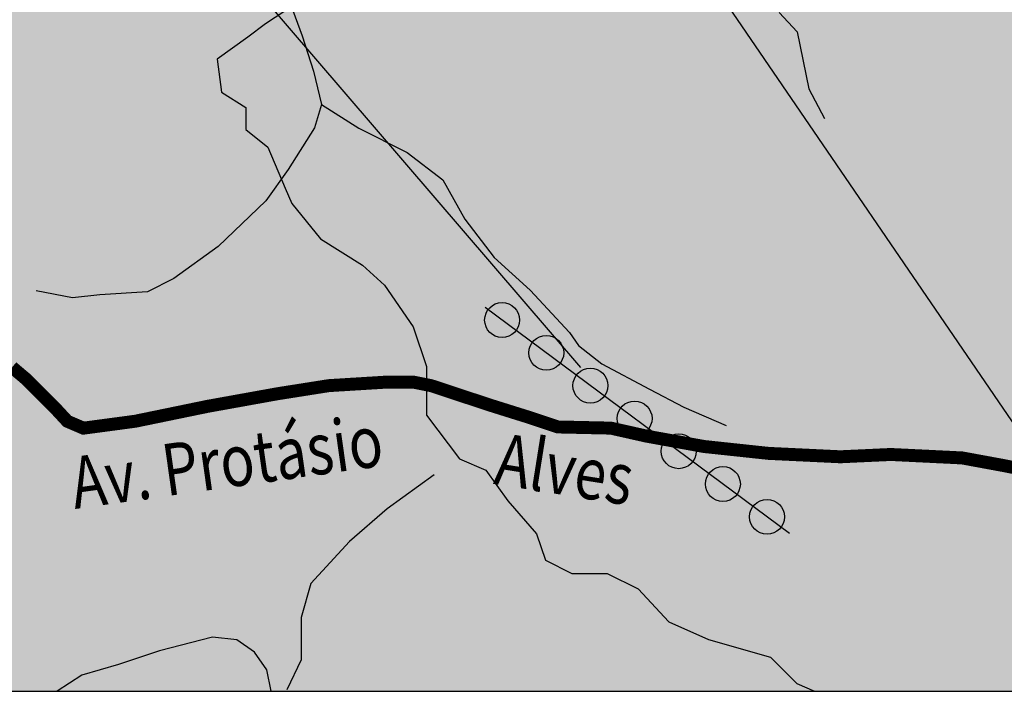
# Model space of a CAD drawing. Extents: x 348170 to 350033, y 3357957 to 3358167.
# Drawn here: x 348277 to 348306, y 3358002 to 3358021 of the extents above; entities that cross this region are included whole.
import ezdxf
from ezdxf.enums import TextEntityAlignment as Align

# ---------------------------------------------------------------- set-up
doc = ezdxf.new("R2010")
doc.units = 0
doc.header["$LTSCALE"] = 10
doc.header["$MEASUREMENT"] = 0
for name, color, linetype in [('AMBI_EIXORUAS', 251, 'CONTINUOUS'), ('AMBI_HIDRICOS', 140, 'CONTINUOUS'), ('AMBI_LEGENDA', 7, 'CONTINUOUS'), ('AMBI_TEXTOS', 7, 'CONTINUOUS')]:
    doc.layers.add(name, color=color, linetype=linetype)
doc.styles.add('ROMANS', font='romans.shx', dxfattribs={"height": 20})

msp = doc.modelspace()

# ---------------------------------------------------------------- hatches: boundary and pattern name
at = {"layer": 'AMBI_HIDRICOS'}
h = msp.add_hatch(color=1, dxfattribs=at)
h.paths.add_polyline_path([(348290.606, 3358012.745, 0.161139), (348290.506, 3358012.444, 0.722447), (348291.417, 3358012.143)])
h.paths.add_polyline_path([(348291.417, 3358012.143, 0.161139), (348291.516, 3358012.444, 0.722447), (348290.606, 3358012.745)])
h.paths.add_polyline_path([(348292.695, 3358011.193), (348291.884, 3358011.796, 0.161139), (348291.784, 3358011.495, 0.722447)])
h.paths.add_polyline_path([(348292.547, 3358011.929, 0.384321), (348291.884, 3358011.796), (348292.695, 3358011.193, 0.161139), (348292.794, 3358011.495, 0.095789), (348292.758, 3358011.683)])
h.paths.add_polyline_path([(348293.972, 3358010.244), (348293.162, 3358010.846, 0.161139), (348293.062, 3358010.545, 0.722447)])
h.paths.add_polyline_path([(348293.162, 3358010.846), (348293.972, 3358010.244, 0.161139), (348294.072, 3358010.545, 0.722447)])
h.paths.add_polyline_path([(348295.25, 3358009.294), (348294.44, 3358009.896, 0.161139), (348294.34, 3358009.595, 0.722447)])
h.paths.add_polyline_path([(348295.25, 3358009.294, 0.161139), (348295.35, 3358009.595, 0.722447), (348294.44, 3358009.896)])
h.paths.add_polyline_path([(348295.718, 3358008.947, 0.161139), (348295.618, 3358008.646, 0.722447), (348296.528, 3358008.344)])
h.paths.add_polyline_path([(348295.718, 3358008.947), (348296.528, 3358008.344, 0.161139), (348296.628, 3358008.646, 0.722447)])
h.paths.add_polyline_path([(348296.996, 3358007.997, 0.161139), (348296.896, 3358007.696, 0.722447), (348297.806, 3358007.395)])
h.paths.add_polyline_path([(348296.996, 3358007.997), (348297.806, 3358007.395, 0.161139), (348297.906, 3358007.696, 0.722447)])
h.paths.add_polyline_path([(348299.084, 3358006.445), (348298.274, 3358007.048, 0.161139), (348298.174, 3358006.746, 0.722447)])
h.paths.add_polyline_path([(348298.274, 3358007.048), (348299.084, 3358006.445, 0.161139), (348299.184, 3358006.746, 0.722447)])
at = {"layer": 'AMBI_LEGENDA'}
for color, points in [(201, [(348256.783, 3358021.441), (348257.661, 3358022.011), (348258.363, 3358022.624), (348258.889, 3358023.369), (348259.635, 3358024.158), (348261.083, 3358024.29), (348262.356, 3358024.158), (348262.97, 3358023.545), (348263.672, 3358022.58), (348264.286, 3358022.361), (348264.944, 3358022.142), (348265.515, 3358022.011), (348266.085, 3358021.879), (348266.436, 3358021.353), (348266.919, 3358020.433), (348267.138, 3358019.688), (348267.138, 3358018.986), (348266.919, 3358018.154), (348266.436, 3358017.014), (348265.902, 3358015.849), (348265.068, 3358013.965), (348264.586, 3358011.948), (348264.717, 3358011.379), (348264.849, 3358010.633), (348265.639, 3358009.406), (348266.034, 3358008.88), (348266.604, 3358007.828), (348266.516, 3358006.864), (348266.165, 3358006.382), (348265.595, 3358006.207), (348264.893, 3358006.207), (348263.84, 3358006.733), (348263.357, 3358007.127), (348262.129, 3358007.434), (348261.075, 3358007.522), (348260.286, 3358007.434), (348259.174, 3358007.342), (348258.384, 3358007.342), (348257.814, 3358007.649), (348257.155, 3358007.912), (348256.629, 3358008.35), (348255.795, 3358008.482), (348255.137, 3358008.745), (348254.084, 3358008.701), (348253.382, 3358008.657), (348252.548, 3358008.35), (348251.715, 3358007.824), (348251.276, 3358007.693), (348250.749, 3358007.649), (348250.179, 3358007.254), (348249.565, 3358007.035), (348248.906, 3358006.685), (348249.026, 3358005.975), (348249.151, 3358005.443), (348249.464, 3358004.474), (348249.372, 3358003.07), (348249.766, 3358002.322), (348250.12, 3358001.694), (348258.851, 3358001.694), (348259.476, 3358002.63), (348259.515, 3358003.732), (348260.185, 3358004.322), (348261.564, 3358004.283), (348263.258, 3358004.322), (348264.873, 3358004.362), (348266.173, 3358004.873), (348267.54, 3358006.014), (348268.446, 3358007.234), (348269.116, 3358008.375), (348269.746, 3358009.005), (348271.046, 3358008.808), (348271.282, 3358008.572), (348271.558, 3358007.312), (348271.204, 3358005.66), (348271.401, 3358004.361), (348271.873, 3358003.377), (348272.07, 3358002.511), (348272.622, 3358001.694), (348278.137, 3358001.694), (348278.847, 3358002.157), (348279.91, 3358002.472), (348281.092, 3358002.865), (348282.629, 3358003.259), (348283.338, 3358003.18), (348283.85, 3358002.826), (348284.204, 3358002.314), (348284.323, 3358001.694), (348300.051, 3358001.694), (348299.541, 3358001.919), (348298.775, 3358002.684), (348296.988, 3358003.193), (348295.839, 3358003.703), (348294.946, 3358004.66), (348294.052, 3358005.106), (348293.031, 3358005.106), (348292.266, 3358005.488), (348292.01, 3358006.253), (348291.181, 3358007.209), (348290.543, 3358008.102), (348289.777, 3358008.421), (348288.82, 3358009.695), (348288.82, 3358011.098), (348288.437, 3358012.245), (348287.607, 3358013.456), (348286.969, 3358014.03), (348285.757, 3358014.795), (348284.927, 3358015.815), (348284.735, 3358016.261), (348284.231, 3358017.453), (348283.593, 3358017.963), (348283.593, 3358018.6), (348282.891, 3358019.046), (348282.763, 3358020.002), (348283.657, 3358020.64), (348284.167, 3358021.022), (348285.316, 3358021.787), (348286.465, 3358023.062), (348286.528, 3358024.273), (348286.528, 3358025.293), (348287.741, 3358025.548), (348288.379, 3358025.293), (348289.017, 3358025.293), (348290.485, 3358025.548), (348291.697, 3358025.803), (348292.655, 3358025.803), (348293.293, 3358025.931), (348293.548, 3358027.206), (348293.597, 3358027.328), (348293.097, 3358028.052), (348292.402, 3358028.006), (348291.739, 3358028.108), (348291.126, 3358028.567), (348290.718, 3358028.618), (348290.207, 3358029.026), (348289.237, 3358029.587), (348288.421, 3358030.301), (348287.4, 3358030.301), (348286.379, 3358030.046), (348285.511, 3358029.332), (348285.154, 3358028.516), (348285.103, 3358026.782), (348285.052, 3358025.151), (348284.643, 3358023.927), (348283.724, 3358022.805), (348282.397, 3358022.091), (348280.508, 3358021.683), (348279.181, 3358022.04), (348277.446, 3358023.366), (348277.19, 3358024.998), (348277.343, 3358026.986), (348277.65, 3358028.159), (348277.752, 3358029.74), (348277.905, 3358030.913), (348277.752, 3358032.034), (348277.292, 3358033.309), (348276.884, 3358033.513), (348275.608, 3358033.207), (348274.485, 3358032.646), (348273.311, 3358031.983), (348272.035, 3358030.913), (348270.911, 3358029.74), (348270.299, 3358029.485), (348269.686, 3358029.536), (348268.972, 3358030.556), (348268.104, 3358031.524), (348266.368, 3358032.748), (348266.062, 3358033.462), (348265.654, 3358034.431), (348265.96, 3358035.247), (348267.134, 3358036.165), (348267.94, 3358037.313), (348268.195, 3358038.027), (348267.455, 3358037.979), (348267.029, 3358037.915), (348266.561, 3358037.766), (348266.051, 3358037.83), (348265.945, 3358038.255), (348265.604, 3358038.935), (348265.455, 3358039.168), (348265.03, 3358039.402), (348265.03, 3358039.806), (348265.009, 3358040.358), (348264.924, 3358040.677), (348264.622, 3358040.933), (348264.06, 3358040.678), (348263.703, 3358040.423), (348262.886, 3358040.831), (348261.763, 3358041.749), (348261.508, 3358042.82), (348260.436, 3358043.84), (348259.466, 3358044.809), (348258.121, 3358046.722), (348257.458, 3358048.149), (348257.151, 3358049.781), (348257.1, 3358050.495), (348256.734, 3358051.046), (348256.363, 3358051.705), (348255.58, 3358052.281), (348254.26, 3358052.487), (348252.817, 3358052.24), (348252.198, 3358051.458), (348251.662, 3358050.304), (348251.374, 3358048.739), (348251.003, 3358047.297), (348250.425, 3358045.815), (348249.765, 3358044.373), (348249.426, 3358043.318), (348248.931, 3358042.37), (348248.354, 3358041.093), (348247.818, 3358039.94), (348246.746, 3358038.704), (348244.808, 3358037.675), (348243.323, 3358037.675), (348241.55, 3358038.581), (348239.282, 3358039.611), (348238.794, 3358039.837), (348237.996, 3358039.855), (348237.072, 3358039.771), (348236.61, 3358039.645), (348235.854, 3358039.687), (348235.14, 3358039.645), (348234.09, 3358038.681), (348233.713, 3358037.087), (348233.713, 3358036.374), (348234.275, 3358036.569), (348234.484, 3358036.221), (348234.24, 3358035.385), (348233.752, 3358034.305), (348233.194, 3358033.12), (348232.636, 3358031.935), (348231.798, 3358030.785), (348230.671, 3358029.73), (348229.38, 3358028.545), (348227.671, 3358027.5), (348226.555, 3358026.977), (348225.752, 3358026.768), (348224.671, 3358026.768), (348223.974, 3358026.455), (348222.892, 3358025.897), (348222.404, 3358025.793), (348221.567, 3358025.793), (348220.834, 3358025.584), (348219.544, 3358025.409), (348218.672, 3358025.409), (348217.904, 3358025.653), (348217.242, 3358025.827), (348216.663, 3358026.167), (348215.966, 3358026.446), (348214.815, 3358026.481), (348214.361, 3358026.167), (348213.036, 3358026.167), (348211.954, 3358026.132), (348211.571, 3358025.923), (348210.036, 3358025.679), (348209.687, 3358025.888), (348209.862, 3358026.411), (348208.327, 3358025.749), (348205.101, 3358024.555), (348200.427, 3358023.022), (348197.392, 3358022.256), (348196.067, 3358021.907), (348194.462, 3358021.594), (348193.346, 3358021.176), (348192.681, 3358020.633), (348192.262, 3358019.971), (348191.948, 3358019.03), (348191.983, 3358018.02), (348191.739, 3358017.114), (348191.739, 3358016.312), (348192.123, 3358015.616), (348193.937, 3358014.814), (348195.471, 3358014.257), (348197.111, 3358014.257), (348198.993, 3358014.198), (348198.569, 3358014.853), (348198.669, 3358015.886), (348198.836, 3358016.52), (348199.036, 3358016.753), (348200.17, 3358016.619), (348202.973, 3358016.586), (348203.507, 3358016.486), (348205.708, 3358016.353), (348206.576, 3358016.02), (348208.311, 3358015.853), (348210.913, 3358016.353), (348211.693, 3358016.942), (348212.694, 3358017.841), (348213.228, 3358018.975), (348213.528, 3358020.208), (348214.295, 3358020.874), (348216.23, 3358021.507), (348216.564, 3358021.507), (348217.064, 3358021.674), (348217.598, 3358021.807), (348219.033, 3358022.107), (348221.001, 3358022.107), (348222.135, 3358021.607), (348222.469, 3358021.574), (348223.72, 3358021.075), (348224.655, 3358020.575), (348225.622, 3358019.842), (348226.156, 3358019.375), (348227.19, 3358018.975), (348228.058, 3358018.609), (348229.192, 3358018.475), (348230.426, 3358018.142), (348231.227, 3358018.009), (348231.961, 3358017.776), (348232.695, 3358017.576), (348233.329, 3358017.142), (348234.296, 3358017.042), (348235.243, 3358016.734), (348236.211, 3358015.934), (348236.845, 3358015.468), (348238.046, 3358014.301), (348238.88, 3358013.768), (348239.447, 3358013.435), (348240.114, 3358013.035), (348241.045, 3358013.06), (348241.614, 3358012.823), (348241.994, 3358012.397), (348242.658, 3358012.207), (348243.465, 3358012.065), (348244.082, 3358011.78), (348245.125, 3358011.638), (348246.027, 3358011.733), (348247.151, 3358011.944), (348247.459, 3358012.628), (348248.556, 3358013.68), (348249.609, 3358013.855), (348250.947, 3358013.99), (348251.869, 3358013.946), (348252.966, 3358014.078), (348253.931, 3358014.91), (348254.458, 3358015.392), (348255.335, 3358016.225), (348255.686, 3358017.365), (348255.599, 3358018.329), (348255.423, 3358019.512), (348255.906, 3358020.52)]), (156, [(348313.435, 3358025.369), (348312.642, 3358025.935), (348311.963, 3358026.67), (348311.737, 3358028.026), (348311.51, 3358029.1), (348311.419, 3358030.334), (348311.598, 3358031.257), (348311.866, 3358031.822), (348312.224, 3358032.656), (348312.641, 3358033.43), (348312.641, 3358034.502), (348312.582, 3358035.633), (348312.284, 3358036.139), (348312.254, 3358036.734), (348312.88, 3358037.568), (348313.506, 3358038.336), (348314.102, 3358039.437), (348314.371, 3358040.092), (348314.311, 3358040.985), (348314.281, 3358041.759), (348313.924, 3358042.385), (348313.417, 3358042.801), (348313.149, 3358043.159), (348312.893, 3358043.401), (348311.256, 3358042.772), (348309.912, 3358041.682), (348308.946, 3358040.549), (348308.022, 3358038.62), (348306.889, 3358037.487), (348307.56, 3358039.165), (348308.022, 3358040.507), (348309.198, 3358041.975), (348310.584, 3358043.234), (348312.053, 3358044.24), (348312.402, 3358044.384), (348312.255, 3358044.915), (348311.778, 3358045.481), (348311.331, 3358045.897), (348310.228, 3358045.957), (348309.483, 3358045.153), (348309.185, 3358044.379), (348308.797, 3358043.665), (348307.963, 3358043.01), (348307.188, 3358042.563), (348306.396, 3358042.407), (348305.416, 3358042.407), (348304.554, 3358042.23), (348303.398, 3358042.172), (348302.849, 3358041.976), (348302.026, 3358041.976), (348301.34, 3358042.113), (348301.025, 3358042.079), (348300.312, 3358042.413), (348299.738, 3358042.477), (348298.972, 3358042.668), (348298.589, 3358042.668), (348296.611, 3358042.732), (348296.228, 3358042.732), (348295.781, 3358042.222), (348295.973, 3358041.202), (348295.845, 3358040.246), (348294.76, 3358039.608), (348294.441, 3358039.162), (348294.058, 3358038.652), (348293.612, 3358038.333), (348293.484, 3358037.059), (348293.293, 3358035.911), (348292.654, 3358034.891), (348292.591, 3358033.616), (348293.038, 3358033.006), (348293.484, 3358032.305), (348293.676, 3358030.839), (348293.995, 3358029.628), (348293.931, 3358028.162), (348293.548, 3358027.206), (348293.293, 3358025.931), (348292.655, 3358025.803), (348291.697, 3358025.803), (348290.485, 3358025.548), (348289.017, 3358025.293), (348288.379, 3358025.293), (348287.741, 3358025.548), (348286.528, 3358025.293), (348286.528, 3358024.273), (348286.465, 3358023.062), (348285.316, 3358021.787), (348284.167, 3358021.022), (348283.657, 3358020.64), (348282.763, 3358020.002), (348282.891, 3358019.046), (348283.593, 3358018.6), (348283.593, 3358017.963), (348284.231, 3358017.453), (348284.735, 3358016.261), (348284.927, 3358015.815), (348285.757, 3358014.795), (348286.969, 3358014.03), (348287.607, 3358013.456), (348288.437, 3358012.245), (348288.82, 3358011.098), (348288.82, 3358009.695), (348289.777, 3358008.421), (348290.543, 3358008.102), (348291.181, 3358007.209), (348292.01, 3358006.253), (348292.266, 3358005.488), (348293.031, 3358005.106), (348294.052, 3358005.106), (348294.946, 3358004.66), (348295.839, 3358003.703), (348296.988, 3358003.193), (348298.775, 3358002.684), (348299.541, 3358001.919), (348300.051, 3358001.694), (348332.163, 3358001.694), (348332.163, 3358002.782), (348330.97, 3358003.461), (348329.297, 3358004.66), (348328.122, 3358005.216), (348327.627, 3358006.884), (348327.689, 3358008.984), (348327.627, 3358009.849), (348327.566, 3358011.641), (348327.813, 3358013.741), (348327.813, 3358015.223), (348327.38, 3358016.397), (348327.689, 3358017.941), (348328.308, 3358018.806), (348328.988, 3358019.794), (348330.348, 3358021.4), (348331.214, 3358022.142), (348332.163, 3358023.192), (348332.163, 3358045.11), (348331.958, 3358044.873), (348331.619, 3358044.559), (348331.595, 3358043.737), (348331.547, 3358042.891), (348331.402, 3358042.312), (348331.039, 3358041.78), (348330.265, 3358041.249), (348329.491, 3358040.886), (348328.548, 3358040.886), (348328.04, 3358041.442), (348327.604, 3358042.167), (348326.927, 3358042.553), (348325.935, 3358042.505), (348325.137, 3358041.514), (348324.75, 3358040.693), (348324.538, 3358039.845), (348324.538, 3358038.805), (348324.736, 3358038.013), (348324.29, 3358036.576), (348324.141, 3358035.14), (348323.894, 3358033.852), (348323.199, 3358033.258), (348322.622, 3358033.21), (348322.727, 3358032.77), (348322.686, 3358030.058), (348322.602, 3358028.674), (348322.393, 3358027.374), (348322.099, 3358026.367), (348321.889, 3358027.122), (348322.015, 3358029.639), (348322.015, 3358031.023), (348322.141, 3358031.778), (348321.889, 3358032.575), (348321.474, 3358032.169), (348320.937, 3358032.226), (348320.229, 3358032.593), (348319.635, 3358033.696), (348319.239, 3358034.713), (348318.645, 3358034.94), (348318.135, 3358034.911), (348317.456, 3358034.092), (348317.315, 3358033.046), (348317.456, 3358032.113), (348317.937, 3358031.491), (348318.503, 3358030.841), (348318.928, 3358030.078), (348318.871, 3358028.947), (348318.868, 3358027.715), (348318.415, 3358027.094), (348317.283, 3358026.528), (348316.18, 3358025.737), (348315.076, 3358025.03), (348314.34, 3358025.002)])]:
    msp.add_hatch(color=color, dxfattribs=at).paths.add_polyline_path(points)
h = msp.add_hatch(color=57, dxfattribs=at)
h.paths.add_polyline_path([(348250.12, 3358001.694), (348249.766, 3358002.322), (348249.372, 3358003.07), (348248.742, 3358002.716), (348248.505, 3358002.165), (348247.638, 3358001.694)])
h.paths.add_polyline_path([(348263.258, 3358004.322), (348261.564, 3358004.283), (348260.185, 3358004.322), (348259.515, 3358003.732), (348259.476, 3358002.63), (348258.851, 3358001.694), (348272.622, 3358001.694), (348272.07, 3358002.511), (348271.873, 3358003.377), (348271.401, 3358004.361), (348271.204, 3358005.66), (348271.558, 3358007.312), (348271.282, 3358008.572), (348271.046, 3358008.808), (348269.746, 3358009.005), (348269.116, 3358008.375), (348268.446, 3358007.234), (348267.54, 3358006.014), (348266.173, 3358004.873), (348264.873, 3358004.362)])
h.paths.add_polyline_path([(348282.629, 3358003.259), (348281.092, 3358002.865), (348279.91, 3358002.472), (348278.847, 3358002.157), (348278.137, 3358001.694), (348284.323, 3358001.694), (348284.204, 3358002.314), (348283.85, 3358002.826), (348283.338, 3358003.18)])

# ---------------------------------------------------------------- linework, layer by layer
at = {"layer": 'AMBI_EIXORUAS', "const_width": 0.375}
msp.add_lwpolyline([(348276.83, 3358011.077), (348277.263, 3358010.711), (348278.028, 3358009.946), (348278.428, 3358009.514), (348278.894, 3358009.314), (348280.392, 3358009.514), (348282.488, 3358009.946), (348284.519, 3358010.312), (348285.995, 3358010.545), (348287.626, 3358010.645), (348288.458, 3358010.645), (348288.957, 3358010.545), (348290.665, 3358009.98), (348291.83, 3358009.615), (348292.628, 3358009.349), (348294.159, 3358009.315), (348295.191, 3358009.083), (348296.855, 3358008.783), (348298.719, 3358008.584), (348300.798, 3358008.485), (348302.263, 3358008.552), (348304.326, 3358008.452), (348305.591, 3358008.219), (348306.889, 3358007.953)], dxfattribs=at)
at = {"layer": 'AMBI_HIDRICOS'}
for points in [[(348282.983, 3358035.254), (348283.15, 3358034.377), (348283.072, 3358033.975), (348282.655, 3358032.74), (348282.3, 3358031.563), (348282.183, 3358030.423), (348282.066, 3358029.224), (348282.33, 3358028.143), (348282.769, 3358026.828), (348283.764, 3358024.735), (348284.554, 3358022.514), (348285.227, 3358020.673), (348285.549, 3358019.65), (348285.783, 3358018.685), (348285.578, 3358018.013), (348284.815, 3358016.8), (348284.171, 3358015.894), (348282.796, 3358014.579), (348281.509, 3358013.643), (348280.748, 3358013.263), (348279.372, 3358013.176), (348278.582, 3358013.088), (348277.529, 3358013.292)], [(348299.029, 3358021.349), (348299.553, 3358020.788), (348299.89, 3358019.143), (348300.339, 3358018.283)], [(348285.783, 3358018.685), (348286.863, 3358017.998), (348288.268, 3358017.297), (348289.292, 3358016.508), (348289.936, 3358015.368), (348290.784, 3358014.257), (348291.822, 3358013.311), (348292.964, 3358012.083), (348293.227, 3358011.703), (348293.9, 3358011.177), (348295.275, 3358010.447), (348296.27, 3358009.92), (348297.499, 3358009.394)], [(348289.048, 3358007.959), (348287.683, 3358006.98), (348286.598, 3358006.036), (348285.479, 3358004.813), (348285.199, 3358003.834), (348285.199, 3358002.61), (348284.779, 3358001.736)]]:
    msp.add_lwpolyline(points, dxfattribs=at)
at = {"layer": 'AMBI_HIDRICOS', "color": 1}
msp.add_lwpolyline([(348299.326, 3358006.265), (348290.522, 3358012.807)], dxfattribs=at)
for centre in [(348291.011, 3358012.444), (348292.289, 3358011.495), (348293.567, 3358010.545), (348294.845, 3358009.595), (348296.123, 3358008.646), (348297.401, 3358007.696), (348298.679, 3358006.746)]:
    msp.add_circle(centre, 0.505, dxfattribs=at)
at = {"layer": 'AMBI_LEGENDA'}
msp.add_lwpolyline([(348185.538, 3358001.694), (348332.163, 3358001.694), (348332.163, 3358131.819), (348185.538, 3358131.819)], close=True, dxfattribs=at)
for points in [[(348293.121, 3358028.018), (348310.189, 3358003.029)], [(348283.917, 3358022.001), (348293.283, 3358011.07)]]:
    msp.add_lwpolyline(points, dxfattribs=at)
at = {"layer": 'AMBI_LEGENDA', "color": 1}
for points in [[(348285.316, 3358021.787), (348284.167, 3358021.022), (348283.657, 3358020.64), (348282.763, 3358020.002), (348282.891, 3358019.046), (348283.593, 3358018.6), (348283.593, 3358017.963), (348284.231, 3358017.453), (348284.735, 3358016.261), (348284.927, 3358015.815), (348285.757, 3358014.795), (348286.969, 3358014.03), (348287.607, 3358013.456), (348288.437, 3358012.245), (348288.82, 3358011.098), (348288.82, 3358009.695), (348289.777, 3358008.421), (348290.543, 3358008.102), (348291.181, 3358007.209), (348292.01, 3358006.253), (348292.266, 3358005.488), (348293.031, 3358005.106), (348294.052, 3358005.106), (348294.946, 3358004.66), (348295.839, 3358003.703), (348296.988, 3358003.193), (348298.775, 3358002.684), (348299.541, 3358001.919), (348300.051, 3358001.694)], [(348284.323, 3358001.694), (348284.204, 3358002.314), (348283.85, 3358002.826), (348283.338, 3358003.18), (348282.629, 3358003.259), (348281.092, 3358002.865), (348279.91, 3358002.472), (348278.847, 3358002.157), (348278.137, 3358001.694)]]:
    msp.add_lwpolyline(points, dxfattribs=at)

# ---------------------------------------------------------------- texts
at = {"layer": 'AMBI_TEXTOS', "color": 1, "style": 'ROMANS', "width": 0.8}
for s, rotation, p in [('Av. Protásio', 8.0098, (348283.142, 3358007.604)), ('Alves', 350.9704, (348292.707, 3358007.39))]:
    msp.add_text(s, height=1.5, rotation=rotation, dxfattribs=at).set_placement(p, align=Align.CENTER)

doc.saveas('drawing.dxf')
